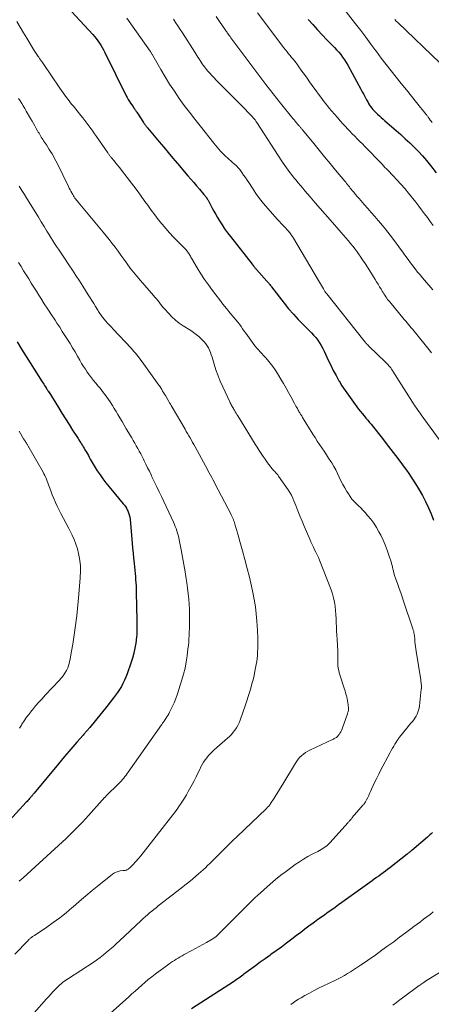
# Model space of a CAD drawing. Units: feet. Extents: x 1897956 to 1900000, y 498000 to 500000.
# Drawn here: x 1899103 to 1899205, y 499324 to 499567 of the extents above; entities that cross this region are included whole.
import ezdxf

# ---------------------------------------------------------------- set-up
doc = ezdxf.new("R2010")
doc.units = ezdxf.units.FT
doc.header["$LTSCALE"] = 100
doc.header["$MEASUREMENT"] = 0
doc.layers.add('CONTOUR INDEX', color=32, linetype='Continuous', lineweight=25)
doc.layers.add('CONTOUR INTERMEDIATE', color=40, linetype='Continuous', lineweight=15)

msp = doc.modelspace()

# ---------------------------------------------------------------- linework, layer by layer
at = {"layer": 'CONTOUR INDEX', "flags": 128}
for points, elevation in [([(1899112.49, 499572.63), (1899120.88, 499563.5), (1899121.31, 499562.99), (1899121.74, 499562.48), (1899122.13, 499561.94), (1899122.51, 499561.4), (1899122.87, 499560.83), (1899123.21, 499560.26), (1899123.53, 499559.68), (1899123.83, 499559.08), (1899129.11, 499548.38), (1899129.36, 499547.89), (1899129.63, 499547.41), (1899129.92, 499546.95), (1899130.23, 499546.5), (1899130.77, 499545.75), (1899130.82, 499545.67), (1899130.87, 499545.6), (1899130.93, 499545.53), (1899130.98, 499545.46), (1899131.04, 499545.38), (1899131.09, 499545.31), (1899131.14, 499545.23), (1899131.19, 499545.16), (1899131.3, 499544.99), (1899131.41, 499544.83), (1899131.52, 499544.67), (1899131.62, 499544.5), (1899131.73, 499544.34), (1899133.39, 499541.75), (1899133.5, 499541.57), (1899133.62, 499541.4), (1899133.74, 499541.23), (1899133.87, 499541.05), (1899134, 499540.89), (1899134.12, 499540.72), (1899134.26, 499540.56), (1899134.39, 499540.39), (1899137.27, 499536.98), (1899138.4, 499535.64), (1899139.53, 499534.3), (1899140.67, 499532.96), (1899141.8, 499531.63), (1899144.41, 499528.57), (1899145.11, 499527.74), (1899145.82, 499526.92), (1899146.52, 499526.1), (1899147.23, 499525.28), (1899148.35, 499523.98), (1899148.49, 499523.81), (1899148.63, 499523.64), (1899148.77, 499523.46), (1899148.9, 499523.28), (1899149.03, 499523.1), (1899149.15, 499522.91), (1899149.27, 499522.72), (1899149.37, 499522.52), (1899149.98, 499521.36), (1899150.4, 499520.58), (1899150.82, 499519.81), (1899151.26, 499519.04), (1899151.7, 499518.28), (1899152.2, 499517.46), (1899152.83, 499516.45), (1899153.48, 499515.46), (1899154.17, 499514.5), (1899154.89, 499513.56), (1899160.27, 499506.74), (1899160.33, 499506.67), (1899160.39, 499506.6), (1899160.44, 499506.53), (1899160.5, 499506.46), (1899160.55, 499506.39), (1899160.61, 499506.32), (1899160.66, 499506.25), (1899160.72, 499506.18), (1899160.85, 499506.01), (1899160.97, 499505.86), (1899161.1, 499505.71), (1899161.23, 499505.56), (1899161.36, 499505.41), (1899163.94, 499502.56), (1899164.1, 499502.39), (1899164.25, 499502.21), (1899164.39, 499502.03), (1899164.53, 499501.85), (1899164.67, 499501.66), (1899164.81, 499501.48), (1899164.96, 499501.29), (1899165.1, 499501.11), (1899168.18, 499497.1), (1899169.31, 499495.7), (1899170.48, 499494.34), (1899171.7, 499493.02), (1899172.96, 499491.74), (1899174.4, 499490.34), (1899174.96, 499489.77), (1899175.49, 499489.18), (1899176, 499488.57), (1899176.49, 499487.94), (1899176.94, 499487.28), (1899177.36, 499486.61), (1899177.74, 499485.91), (1899178.1, 499485.19), (1899179.08, 499483.02), (1899179.7, 499481.72), (1899180.34, 499480.44), (1899181.03, 499479.17), (1899181.74, 499477.92), (1899181.76, 499477.89), (1899182.5, 499476.68), (1899183.27, 499475.48), (1899184.07, 499474.31), (1899184.9, 499473.16), (1899185.75, 499472.02), (1899186.18, 499471.45), (1899186.61, 499470.89), (1899187.05, 499470.33), (1899187.5, 499469.79), (1899187.95, 499469.24), (1899188.4, 499468.69), (1899188.86, 499468.15), (1899189.31, 499467.6), (1899189.68, 499467.16), (1899190.31, 499466.4), (1899190.93, 499465.63), (1899191.55, 499464.85), (1899192.17, 499464.07), (1899194.03, 499461.68), (1899195.19, 499460.17), (1899196.34, 499458.65), (1899197.47, 499457.11), (1899198.59, 499455.57), (1899198.85, 499455.19), (1899199.8, 499453.81), (1899200.71, 499452.4), (1899201.57, 499450.97), (1899202.41, 499449.51), (1899203.18, 499448.02), (1899203.9, 499446.51), (1899204.55, 499444.97), (1899205.16, 499443.41)], 1100), ([(1899174.13, 499567.25), (1899175.26, 499565.95), (1899176.42, 499564.68), (1899177.6, 499563.43), (1899178.79, 499562.19), (1899180.11, 499560.85), (1899180.65, 499560.29), (1899181.18, 499559.71), (1899181.69, 499559.12), (1899182.19, 499558.52), (1899182.66, 499557.9), (1899183.11, 499557.26), (1899183.52, 499556.6), (1899183.92, 499555.93), (1899187.16, 499550.03), (1899187.52, 499549.37), (1899187.88, 499548.71), (1899188.23, 499548.04), (1899188.58, 499547.37), (1899188.85, 499546.85), (1899189.07, 499546.45), (1899189.31, 499546.05), (1899189.57, 499545.68), (1899189.85, 499545.31), (1899190.14, 499544.95), (1899190.45, 499544.6), (1899190.77, 499544.28), (1899191.1, 499543.96), (1899191.31, 499543.77), (1899191.75, 499543.37), (1899192.2, 499542.97), (1899192.65, 499542.57), (1899193.1, 499542.18), (1899195.89, 499539.77), (1899197.03, 499538.77), (1899198.16, 499537.75), (1899199.27, 499536.72), (1899200.36, 499535.67), (1899201.42, 499534.58), (1899202.45, 499533.47), (1899203.43, 499532.32), (1899204.38, 499531.14), (1899205.81, 499529.28)], 1080), ([(1899102.15, 499487.54), (1899103.26, 499485.73), (1899104.39, 499483.93), (1899108.36, 499477.64), (1899108.56, 499477.33), (1899108.75, 499477.03), (1899108.94, 499476.73), (1899109.14, 499476.43), (1899109.39, 499476.03), (1899109.46, 499475.93), (1899109.53, 499475.82), (1899109.59, 499475.72), (1899109.66, 499475.62), (1899109.73, 499475.51), (1899109.76, 499475.46), (1899109.79, 499475.42), (1899109.81, 499475.37), (1899109.84, 499475.32), (1899109.87, 499475.28), (1899109.9, 499475.23), (1899109.93, 499475.18), (1899109.96, 499475.14), (1899112.35, 499471.31), (1899113.23, 499469.91), (1899114.11, 499468.5), (1899115, 499467.11), (1899115.88, 499465.71), (1899117.23, 499463.6), (1899117.45, 499463.26), (1899117.66, 499462.91), (1899117.88, 499462.57), (1899118.1, 499462.23), (1899118.31, 499461.89), (1899118.53, 499461.55), (1899118.74, 499461.21), (1899118.94, 499460.86), (1899119.3, 499460.26), (1899119.54, 499459.84), (1899119.77, 499459.41), (1899120, 499458.99), (1899120.22, 499458.56), (1899120.45, 499458.13), (1899120.68, 499457.7), (1899120.93, 499457.29), (1899121.18, 499456.88), (1899121.99, 499455.64), (1899122.67, 499454.63), (1899123.37, 499453.64), (1899124.12, 499452.67), (1899124.88, 499451.72), (1899128.4, 499447.52), (1899128.68, 499447.15), (1899128.95, 499446.78), (1899129.19, 499446.38), (1899129.4, 499445.98), (1899129.5, 499445.78), (1899129.72, 499445.26), (1899129.9, 499444.72), (1899130.02, 499444.17), (1899130.1, 499443.61), (1899130.6, 499437.78), (1899130.71, 499436.53), (1899130.82, 499435.28), (1899130.95, 499434.03), (1899131.08, 499432.78), (1899131.18, 499431.84), (1899131.26, 499431.06), (1899131.33, 499430.28), (1899131.4, 499429.51), (1899131.46, 499428.73), (1899131.51, 499427.95), (1899131.56, 499427.17), (1899131.59, 499426.39), (1899131.61, 499425.6), (1899131.76, 499418.73), (1899131.77, 499418.2), (1899131.78, 499417.68), (1899131.79, 499417.16), (1899131.8, 499416.64), (1899131.8, 499416.12), (1899131.78, 499415.6), (1899131.74, 499415.08), (1899131.68, 499414.56), (1899131.49, 499413.05), (1899131.28, 499411.79), (1899131.02, 499410.54), (1899130.69, 499409.31), (1899130.3, 499408.1), (1899129.36, 499405.46), (1899129.05, 499404.65), (1899128.71, 499403.86), (1899128.33, 499403.09), (1899127.93, 499402.33), (1899127.48, 499401.59), (1899127.02, 499400.87), (1899126.52, 499400.16), (1899126, 499399.48), (1899124.32, 499397.34), (1899122.94, 499395.61), (1899121.53, 499393.89), (1899120.1, 499392.2), (1899118.65, 499390.52), (1899118.49, 499390.33), (1899116.95, 499388.56), (1899115.42, 499386.79), (1899113.9, 499385), (1899112.4, 499383.2), (1899106.39, 499375.97), (1899106.26, 499375.83), (1899106.14, 499375.68), (1899106.02, 499375.53), (1899105.9, 499375.39), (1899105.78, 499375.24), (1899105.65, 499375.09), (1899105.53, 499374.95), (1899105.4, 499374.81), (1899105.24, 499374.63), (1899105.04, 499374.39), (1899104.83, 499374.16), (1899104.62, 499373.93), (1899104.41, 499373.7), (1899097.72, 499366.51)], 1120), ([(1899204.88, 499366.2), (1899204.57, 499365.92), (1899204.26, 499365.65), (1899203.95, 499365.38), (1899203.63, 499365.11), (1899199.75, 499361.81), (1899199.6, 499361.69), (1899199.46, 499361.57), (1899199.32, 499361.45), (1899199.17, 499361.33), (1899199.03, 499361.21), (1899198.89, 499361.09), (1899198.74, 499360.97), (1899198.59, 499360.85), (1899194.32, 499357.48), (1899193.78, 499357.07), (1899193.24, 499356.65), (1899192.7, 499356.25), (1899192.14, 499355.86), (1899191.59, 499355.46), (1899191.04, 499355.07), (1899190.48, 499354.68), (1899189.93, 499354.28), (1899182.5, 499348.92), (1899181.65, 499348.32), (1899180.8, 499347.71), (1899179.95, 499347.11), (1899179.1, 499346.51), (1899178.25, 499345.91), (1899177.4, 499345.3), (1899176.56, 499344.7), (1899175.71, 499344.09), (1899175.34, 499343.81), (1899174.31, 499343.06), (1899173.29, 499342.31), (1899172.28, 499341.54), (1899171.27, 499340.77), (1899170.09, 499339.86), (1899168.81, 499338.88), (1899167.52, 499337.92), (1899166.22, 499336.97), (1899164.91, 499336.03), (1899164.64, 499335.84), (1899163.46, 499335), (1899162.29, 499334.15), (1899161.12, 499333.3), (1899159.95, 499332.44), (1899158.26, 499331.19), (1899157.94, 499330.96), (1899157.62, 499330.72), (1899157.3, 499330.49), (1899156.98, 499330.25), (1899156.66, 499330.02), (1899156.34, 499329.79), (1899156.01, 499329.57), (1899155.67, 499329.35), (1899145.28, 499322.63)], 1100)]:
    msp.add_lwpolyline(points, dxfattribs=dict(at, elevation=elevation))
at = {"layer": 'CONTOUR INTERMEDIATE', "flags": 128}
for points, elevation in [([(1899182.39, 499570.56), (1899185.84, 499566.15), (1899187.13, 499564.49), (1899188.4, 499562.82), (1899189.65, 499561.13), (1899190.89, 499559.43), (1899191, 499559.27), (1899192.19, 499557.66), (1899193.39, 499556.07), (1899194.63, 499554.49), (1899195.89, 499552.94), (1899197.15, 499551.39), (1899198.42, 499549.84), (1899199.68, 499548.29), (1899200.94, 499546.73), (1899203.33, 499543.76), (1899203.43, 499543.63), (1899203.52, 499543.5), (1899203.61, 499543.37), (1899203.7, 499543.23), (1899203.79, 499543.1), (1899203.88, 499542.97), (1899203.97, 499542.83), (1899204.07, 499542.7), (1899204.32, 499542.36), (1899204.55, 499542.06), (1899204.79, 499541.77)], 1076), ([(1899129.32, 499567.51), (1899130.28, 499566.15), (1899135.02, 499559.41), (1899135.11, 499559.27), (1899135.21, 499559.14), (1899135.3, 499559), (1899135.38, 499558.86), (1899135.47, 499558.72), (1899135.56, 499558.58), (1899135.64, 499558.44), (1899135.72, 499558.3), (1899137.68, 499554.88), (1899138.76, 499553.05), (1899139.88, 499551.24), (1899141.05, 499549.46), (1899142.26, 499547.71), (1899143.51, 499545.99), (1899144.78, 499544.28), (1899146.07, 499542.59), (1899147.39, 499540.92), (1899150.79, 499536.67), (1899151.2, 499536.17), (1899151.61, 499535.67), (1899152.03, 499535.18), (1899152.46, 499534.7), (1899152.57, 499534.57), (1899152.95, 499534.16), (1899153.35, 499533.76), (1899153.75, 499533.37), (1899154.17, 499532.99), (1899154.59, 499532.62), (1899155.02, 499532.25), (1899155.44, 499531.88), (1899155.86, 499531.5), (1899155.94, 499531.43), (1899156.39, 499531), (1899156.81, 499530.56), (1899157.21, 499530.09), (1899157.59, 499529.6), (1899157.74, 499529.39), (1899158.18, 499528.77), (1899158.61, 499528.16), (1899159.03, 499527.53), (1899159.44, 499526.91), (1899160.34, 499525.52), (1899161.22, 499524.22), (1899162.14, 499522.95), (1899163.12, 499521.72), (1899164.13, 499520.52), (1899166.55, 499517.77), (1899167.01, 499517.26), (1899167.47, 499516.76), (1899167.93, 499516.26), (1899168.41, 499515.77), (1899169.01, 499515.15), (1899169.18, 499514.97), (1899169.35, 499514.78), (1899169.51, 499514.59), (1899169.66, 499514.39), (1899169.81, 499514.18), (1899169.95, 499513.98), (1899170.09, 499513.76), (1899170.22, 499513.55), (1899176.96, 499502.24), (1899177.2, 499501.84), (1899177.44, 499501.44), (1899177.67, 499501.04), (1899177.91, 499500.64), (1899178.29, 499500), (1899178.34, 499499.92), (1899178.39, 499499.84), (1899178.45, 499499.76), (1899178.5, 499499.68), (1899178.56, 499499.6), (1899178.61, 499499.53), (1899178.67, 499499.45), (1899178.73, 499499.38), (1899187.87, 499487.86), (1899188.03, 499487.67), (1899188.19, 499487.48), (1899188.35, 499487.29), (1899188.52, 499487.11), (1899188.68, 499486.93), (1899188.86, 499486.75), (1899189.03, 499486.57), (1899189.21, 499486.4), (1899193.17, 499482.61), (1899193.41, 499482.36), (1899193.66, 499482.12), (1899193.89, 499481.86), (1899194.12, 499481.6), (1899194.37, 499481.32), (1899194.47, 499481.2), (1899194.57, 499481.07), (1899194.66, 499480.95), (1899194.75, 499480.81), (1899194.84, 499480.68), (1899194.92, 499480.55), (1899195.01, 499480.41), (1899195.09, 499480.28), (1899199.91, 499472.64), (1899200.17, 499472.24), (1899200.43, 499471.84), (1899200.71, 499471.44), (1899200.98, 499471.04), (1899201.27, 499470.65), (1899201.55, 499470.26), (1899201.83, 499469.87), (1899202.12, 499469.48), (1899210.58, 499457.9)], 1096), ([(1899151.4, 499567.94), (1899152.22, 499566.74), (1899153.7, 499564.56), (1899153.78, 499564.45), (1899153.85, 499564.35), (1899153.92, 499564.24), (1899153.99, 499564.14), (1899154.07, 499564.03), (1899154.14, 499563.93), (1899154.21, 499563.83), (1899154.28, 499563.73), (1899154.59, 499563.29), (1899154.82, 499562.97), (1899155.05, 499562.65), (1899155.28, 499562.33), (1899155.52, 499562.02), (1899160.19, 499555.73), (1899161.93, 499553.41), (1899163.7, 499551.11), (1899165.49, 499548.83), (1899167.29, 499546.56), (1899170.36, 499542.76), (1899170.65, 499542.4), (1899170.94, 499542.05), (1899171.23, 499541.7), (1899171.53, 499541.34), (1899171.91, 499540.89), (1899172.01, 499540.77), (1899172.12, 499540.64), (1899172.22, 499540.52), (1899172.32, 499540.4), (1899172.42, 499540.27), (1899172.53, 499540.15), (1899172.63, 499540.03), (1899172.73, 499539.9), (1899175.5, 499536.53), (1899176.85, 499534.88), (1899178.2, 499533.24), (1899179.56, 499531.59), (1899180.92, 499529.95), (1899183.18, 499527.24), (1899183.41, 499526.96), (1899183.64, 499526.68), (1899183.87, 499526.39), (1899184.1, 499526.11), (1899184.33, 499525.83), (1899184.56, 499525.55), (1899184.8, 499525.26), (1899185.03, 499524.98), (1899185.42, 499524.5), (1899185.85, 499523.98), (1899186.28, 499523.47), (1899186.72, 499522.96), (1899187.16, 499522.45), (1899188.02, 499521.48), (1899188.89, 499520.49), (1899189.75, 499519.5), (1899190.61, 499518.5), (1899191.47, 499517.5), (1899192.12, 499516.74), (1899193.28, 499515.34), (1899194.41, 499513.92), (1899195.51, 499512.48), (1899196.58, 499511.01), (1899197.72, 499509.42), (1899198.28, 499508.64), (1899198.85, 499507.86), (1899199.42, 499507.08), (1899200, 499506.31), (1899200.59, 499505.54), (1899201.18, 499504.79), (1899201.8, 499504.05), (1899202.42, 499503.31), (1899204.99, 499500.36)], 1088), ([(1899161.64, 499568.84), (1899168.14, 499560.23), (1899168.51, 499559.73), (1899168.9, 499559.24), (1899169.29, 499558.76), (1899169.68, 499558.28), (1899170.05, 499557.83), (1899170.26, 499557.57), (1899170.47, 499557.32), (1899170.69, 499557.06), (1899170.9, 499556.81), (1899171.11, 499556.55), (1899171.31, 499556.28), (1899171.51, 499556.02), (1899171.7, 499555.75), (1899172.58, 499554.48), (1899173.22, 499553.58), (1899173.86, 499552.68), (1899174.5, 499551.79), (1899175.15, 499550.9), (1899177.72, 499547.41), (1899178.12, 499546.88), (1899178.53, 499546.35), (1899178.94, 499545.84), (1899179.36, 499545.32), (1899179.92, 499544.65), (1899180.63, 499543.81), (1899181.35, 499542.97), (1899182.08, 499542.15), (1899182.83, 499541.34), (1899184.42, 499539.63), (1899185.03, 499538.98), (1899185.65, 499538.34), (1899186.28, 499537.7), (1899186.92, 499537.07), (1899187.55, 499536.44), (1899188.18, 499535.81), (1899188.81, 499535.17), (1899189.44, 499534.53), (1899191.01, 499532.89), (1899191.37, 499532.53), (1899191.72, 499532.15), (1899192.07, 499531.78), (1899192.42, 499531.41), (1899192.77, 499531.04), (1899193.12, 499530.66), (1899193.47, 499530.29), (1899193.83, 499529.93), (1899195.12, 499528.6), (1899196.1, 499527.56), (1899197.07, 499526.49), (1899198, 499525.41), (1899198.92, 499524.3), (1899200.74, 499522.03), (1899201.48, 499521.1), (1899202.2, 499520.15), (1899202.91, 499519.2), (1899203.61, 499518.24), (1899204.31, 499517.28), (1899205.01, 499516.32)], 1084), ([(1899102.12, 499566.68), (1899102.9, 499565.3), (1899103.71, 499563.94), (1899104.54, 499562.59), (1899106.41, 499559.57), (1899106.56, 499559.32), (1899106.72, 499559.07), (1899106.88, 499558.83), (1899107.05, 499558.58), (1899107.21, 499558.34), (1899107.38, 499558.1), (1899107.54, 499557.86), (1899107.71, 499557.61), (1899108.41, 499556.58), (1899108.93, 499555.83), (1899109.45, 499555.07), (1899109.96, 499554.31), (1899110.48, 499553.56), (1899112.74, 499550.25), (1899113.14, 499549.67), (1899113.54, 499549.1), (1899113.94, 499548.54), (1899114.35, 499547.97), (1899114.77, 499547.42), (1899115.19, 499546.86), (1899115.62, 499546.31), (1899116.06, 499545.77), (1899117.88, 499543.52), (1899118.39, 499542.88), (1899118.89, 499542.24), (1899119.39, 499541.6), (1899119.89, 499540.95), (1899120.37, 499540.29), (1899120.85, 499539.63), (1899121.33, 499538.97), (1899121.79, 499538.3), (1899124.57, 499534.23), (1899124.67, 499534.08), (1899124.77, 499533.94), (1899124.88, 499533.8), (1899124.98, 499533.66), (1899125.09, 499533.52), (1899125.2, 499533.38), (1899125.31, 499533.24), (1899125.42, 499533.11), (1899126.14, 499532.25), (1899126.61, 499531.68), (1899127.07, 499531.1), (1899127.53, 499530.53), (1899127.99, 499529.95), (1899129.35, 499528.19), (1899130.48, 499526.73), (1899131.59, 499525.25), (1899132.68, 499523.76), (1899133.76, 499522.26), (1899134.46, 499521.29), (1899135.31, 499520.11), (1899136.18, 499518.95), (1899137.07, 499517.8), (1899137.98, 499516.66), (1899138.04, 499516.59), (1899138.95, 499515.51), (1899139.87, 499514.46), (1899140.83, 499513.43), (1899141.81, 499512.42), (1899143.45, 499510.78), (1899143.62, 499510.6), (1899143.79, 499510.42), (1899143.95, 499510.24), (1899144.11, 499510.05), (1899144.26, 499509.86), (1899144.4, 499509.66), (1899144.54, 499509.46), (1899144.67, 499509.25), (1899144.71, 499509.19), (1899144.86, 499508.94), (1899145.01, 499508.7), (1899145.15, 499508.46), (1899145.3, 499508.21), (1899146.71, 499505.8), (1899147.59, 499504.37), (1899148.5, 499502.96), (1899149.46, 499501.59), (1899150.46, 499500.23), (1899151.29, 499499.15), (1899152.17, 499498.01), (1899153.06, 499496.87), (1899153.97, 499495.75), (1899154.88, 499494.64), (1899155.85, 499493.48), (1899156.28, 499492.95), (1899156.71, 499492.41), (1899157.13, 499491.86), (1899157.53, 499491.31), (1899157.93, 499490.75), (1899158.33, 499490.19), (1899158.73, 499489.63), (1899159.13, 499489.07), (1899160.33, 499487.38), (1899160.69, 499486.89), (1899161.06, 499486.42), (1899161.45, 499485.96), (1899161.85, 499485.51), (1899162.26, 499485.07), (1899162.67, 499484.62), (1899163.07, 499484.17), (1899163.48, 499483.73), (1899164.06, 499483.07), (1899164.73, 499482.28), (1899165.36, 499481.46), (1899165.96, 499480.61), (1899166.52, 499479.74), (1899167.38, 499478.31), (1899168.03, 499477.21), (1899168.67, 499476.11), (1899169.29, 499474.99), (1899169.91, 499473.88), (1899170.78, 499472.26), (1899170.95, 499471.94), (1899171.12, 499471.63), (1899171.3, 499471.32), (1899171.47, 499471.01), (1899171.58, 499470.81), (1899171.7, 499470.6), (1899171.82, 499470.38), (1899171.95, 499470.17), (1899172.07, 499469.97), (1899172.18, 499469.78), (1899172.25, 499469.66), (1899172.32, 499469.55), (1899172.39, 499469.43), (1899172.47, 499469.32), (1899172.54, 499469.2), (1899172.61, 499469.09), (1899172.68, 499468.97), (1899172.75, 499468.86), (1899175.31, 499464.71), (1899175.85, 499463.85), (1899176.4, 499462.99), (1899176.96, 499462.14), (1899177.52, 499461.3), (1899178.09, 499460.46), (1899178.65, 499459.61), (1899179.2, 499458.76), (1899179.75, 499457.91), (1899179.95, 499457.59), (1899180.47, 499456.73), (1899180.96, 499455.87), (1899181.41, 499454.98), (1899181.83, 499454.08), (1899182.25, 499453.17), (1899182.7, 499452.28), (1899183.18, 499451.41), (1899183.69, 499450.55), (1899184.07, 499449.93), (1899184.5, 499449.29), (1899184.96, 499448.67), (1899185.47, 499448.09), (1899186.01, 499447.54), (1899186.57, 499447), (1899187.12, 499446.45), (1899187.66, 499445.88), (1899188.19, 499445.31), (1899188.82, 499444.62), (1899189.62, 499443.67), (1899190.36, 499442.68), (1899191.03, 499441.63), (1899191.65, 499440.56), (1899192.08, 499439.73), (1899192.66, 499438.53), (1899193.2, 499437.31), (1899193.68, 499436.06), (1899194.11, 499434.8), (1899194.64, 499433.13), (1899194.77, 499432.69), (1899194.89, 499432.24), (1899195.01, 499431.79), (1899195.11, 499431.34), (1899195.21, 499430.88), (1899195.26, 499430.65), (1899195.31, 499430.43), (1899195.37, 499430.21), (1899195.42, 499429.99), (1899195.49, 499429.77), (1899195.56, 499429.55), (1899195.63, 499429.33), (1899195.71, 499429.11), (1899196.3, 499427.52), (1899196.67, 499426.51), (1899197.04, 499425.49), (1899197.39, 499424.47), (1899197.74, 499423.45), (1899200.04, 499416.6), (1899200.14, 499416.27), (1899200.23, 499415.94), (1899200.3, 499415.6), (1899200.37, 499415.27), (1899200.42, 499414.92), (1899200.46, 499414.58), (1899200.49, 499414.24), (1899200.52, 499413.89), (1899200.55, 499413.4), (1899200.6, 499412.81), (1899200.66, 499412.22), (1899200.73, 499411.63), (1899200.82, 499411.04), (1899201.96, 499403.94), (1899201.99, 499403.73), (1899202.02, 499403.53), (1899202.05, 499403.32), (1899202.09, 499403.11), (1899202.09, 499403.05), (1899202.12, 499402.87), (1899202.13, 499402.69), (1899202.14, 499402.51), (1899202.15, 499402.33), (1899202.15, 499402.07), (1899202.14, 499402.02), (1899202.14, 499401.97), (1899202.14, 499401.92), (1899202.14, 499401.87), (1899202.13, 499401.81), (1899202.13, 499401.76), (1899202.12, 499401.71), (1899202.12, 499401.66), (1899201.64, 499397.52), (1899201.55, 499396.99), (1899201.43, 499396.47), (1899201.26, 499395.96), (1899201.06, 499395.47), (1899200.81, 499394.98), (1899200.54, 499394.52), (1899200.23, 499394.09), (1899199.9, 499393.67), (1899199.55, 499393.26), (1899199.2, 499392.85), (1899198.86, 499392.44), (1899198.52, 499392.02), (1899196.73, 499389.8), (1899196.64, 499389.69), (1899196.55, 499389.57), (1899196.46, 499389.45), (1899196.38, 499389.33), (1899196.29, 499389.21), (1899196.21, 499389.09), (1899196.14, 499388.96), (1899196.06, 499388.84), (1899195.6, 499388.07), (1899195.29, 499387.56), (1899194.99, 499387.05), (1899194.7, 499386.53), (1899194.42, 499386.01), (1899192.05, 499381.56), (1899191.57, 499380.63), (1899191.09, 499379.7), (1899190.64, 499378.76), (1899190.2, 499377.81), (1899189.78, 499376.9), (1899189.55, 499376.4), (1899189.33, 499375.91), (1899189.1, 499375.41), (1899188.87, 499374.92), (1899188.58, 499374.31), (1899188.49, 499374.13), (1899188.39, 499373.95), (1899188.28, 499373.77), (1899188.16, 499373.6), (1899188.04, 499373.43), (1899187.91, 499373.27), (1899187.78, 499373.1), (1899187.65, 499372.95), (1899185.57, 499370.56), (1899185.43, 499370.4), (1899185.28, 499370.23), (1899185.14, 499370.06), (1899185, 499369.89), (1899184.96, 499369.84), (1899184.84, 499369.69), (1899184.73, 499369.55), (1899184.61, 499369.4), (1899184.49, 499369.26), (1899184.37, 499369.12), (1899184.25, 499368.98), (1899184.13, 499368.84), (1899184.01, 499368.7), (1899179.51, 499363.7), (1899179.19, 499363.37), (1899178.86, 499363.05), (1899178.5, 499362.77), (1899178.13, 499362.5), (1899177.74, 499362.25), (1899177.35, 499362.01), (1899176.95, 499361.78), (1899176.54, 499361.56), (1899175.16, 499360.85), (1899174.08, 499360.26), (1899173.01, 499359.64), (1899171.97, 499358.98), (1899170.95, 499358.29), (1899170.15, 499357.73), (1899168.76, 499356.71), (1899167.39, 499355.67), (1899166.06, 499354.58), (1899164.75, 499353.46), (1899161.59, 499350.66), (1899161.4, 499350.49), (1899161.21, 499350.32), (1899161.02, 499350.14), (1899160.83, 499349.96), (1899160.64, 499349.78), (1899160.46, 499349.6), (1899160.27, 499349.42), (1899160.09, 499349.23), (1899151.77, 499340.92), (1899151.61, 499340.76), (1899151.45, 499340.61), (1899151.28, 499340.47), (1899151.1, 499340.33), (1899150.93, 499340.2), (1899150.74, 499340.07), (1899150.56, 499339.95), (1899150.37, 499339.84), (1899148.97, 499339.04), (1899148.07, 499338.53), (1899147.18, 499338.03), (1899146.28, 499337.53), (1899145.37, 499337.04), (1899143.49, 499336.03), (1899143, 499335.76), (1899142.5, 499335.49), (1899142.01, 499335.2), (1899141.53, 499334.92), (1899141.05, 499334.62), (1899140.57, 499334.32), (1899140.11, 499334), (1899139.65, 499333.67), (1899136.3, 499331.18), (1899135.45, 499330.53), (1899134.6, 499329.86), (1899133.78, 499329.17), (1899132.96, 499328.47), (1899132.16, 499327.75), (1899131.36, 499327.04), (1899130.56, 499326.32), (1899129.76, 499325.6), (1899125.2, 499321.45)], 1104), ([(1899140.79, 499567.31), (1899141.36, 499566.47), (1899141.93, 499565.62), (1899142.49, 499564.77), (1899143.04, 499563.92), (1899146.08, 499559.16), (1899146.35, 499558.74), (1899146.61, 499558.33), (1899146.87, 499557.91), (1899147.14, 499557.49), (1899147.17, 499557.43), (1899147.42, 499557.05), (1899147.67, 499556.66), (1899147.93, 499556.29), (1899148.19, 499555.91), (1899148.46, 499555.54), (1899148.74, 499555.18), (1899149.03, 499554.82), (1899149.33, 499554.47), (1899149.78, 499553.96), (1899150.31, 499553.37), (1899150.85, 499552.78), (1899151.4, 499552.2), (1899151.96, 499551.63), (1899158.7, 499544.85), (1899159.07, 499544.47), (1899159.45, 499544.08), (1899159.82, 499543.69), (1899160.18, 499543.3), (1899160.69, 499542.75), (1899160.8, 499542.63), (1899160.91, 499542.51), (1899161.01, 499542.38), (1899161.11, 499542.25), (1899161.21, 499542.12), (1899161.3, 499541.99), (1899161.39, 499541.86), (1899161.48, 499541.72), (1899167.61, 499532.23), (1899167.99, 499531.66), (1899168.37, 499531.09), (1899168.77, 499530.53), (1899169.17, 499529.98), (1899169.58, 499529.43), (1899170, 499528.89), (1899170.43, 499528.35), (1899170.86, 499527.82), (1899171.1, 499527.54), (1899171.66, 499526.87), (1899172.22, 499526.21), (1899172.78, 499525.54), (1899173.35, 499524.88), (1899174.67, 499523.35), (1899175.9, 499521.92), (1899177.13, 499520.5), (1899178.37, 499519.08), (1899179.61, 499517.66), (1899182.32, 499514.58), (1899182.9, 499513.91), (1899183.48, 499513.23), (1899184.05, 499512.55), (1899184.62, 499511.87), (1899185.18, 499511.18), (1899185.72, 499510.47), (1899186.25, 499509.76), (1899186.77, 499509.04), (1899186.99, 499508.71), (1899187.61, 499507.82), (1899188.21, 499506.92), (1899188.8, 499506), (1899189.38, 499505.09), (1899190.71, 499502.94), (1899191.07, 499502.35), (1899191.43, 499501.75), (1899191.79, 499501.15), (1899192.15, 499500.56), (1899192.44, 499500.06), (1899192.65, 499499.71), (1899192.87, 499499.37), (1899193.09, 499499.03), (1899193.32, 499498.69), (1899193.55, 499498.36), (1899193.79, 499498.03), (1899194.04, 499497.71), (1899194.3, 499497.4), (1899197.91, 499493.05), (1899198.25, 499492.64), (1899198.6, 499492.23), (1899198.94, 499491.83), (1899199.29, 499491.43), (1899199.64, 499491.02), (1899199.99, 499490.61), (1899200.33, 499490.2), (1899200.66, 499489.79), (1899204.06, 499485.55), (1899204.64, 499484.81)], 1092), ([(1899195.55, 499567.2), (1899195.93, 499566.81), (1899196.31, 499566.43), (1899206.78, 499556.4)], 1072), ([(1899102.5, 499547.7), (1899102.89, 499547.09), (1899103.29, 499546.45), (1899103.67, 499545.83), (1899104.04, 499545.2), (1899104.41, 499544.58), (1899105.5, 499542.7), (1899105.85, 499542.1), (1899106.2, 499541.5), (1899106.54, 499540.89), (1899106.89, 499540.29), (1899107.21, 499539.72), (1899107.39, 499539.4), (1899107.57, 499539.08), (1899107.76, 499538.76), (1899107.94, 499538.44), (1899108.13, 499538.13), (1899108.32, 499537.81), (1899108.52, 499537.51), (1899108.72, 499537.2), (1899109.39, 499536.19), (1899109.75, 499535.64), (1899110.1, 499535.09), (1899110.45, 499534.54), (1899110.79, 499533.99), (1899111.12, 499533.43), (1899111.44, 499532.86), (1899111.74, 499532.29), (1899112.03, 499531.71), (1899114.85, 499525.91), (1899115.05, 499525.53), (1899115.24, 499525.14), (1899115.44, 499524.76), (1899115.65, 499524.38), (1899115.74, 499524.21), (1899115.9, 499523.92), (1899116.08, 499523.64), (1899116.26, 499523.36), (1899116.45, 499523.08), (1899116.65, 499522.81), (1899116.86, 499522.55), (1899117.06, 499522.28), (1899117.28, 499522.03), (1899123.45, 499514.67), (1899124.21, 499513.74), (1899124.95, 499512.81), (1899125.68, 499511.86), (1899126.4, 499510.9), (1899127.11, 499509.93), (1899127.81, 499508.96), (1899128.52, 499507.99), (1899129.23, 499507.02), (1899129.37, 499506.83), (1899130.15, 499505.78), (1899130.96, 499504.73), (1899131.79, 499503.72), (1899132.65, 499502.71), (1899135.89, 499498.98), (1899136.24, 499498.57), (1899136.59, 499498.15), (1899136.93, 499497.73), (1899137.27, 499497.3), (1899137.6, 499496.87), (1899137.95, 499496.45), (1899138.3, 499496.03), (1899138.65, 499495.62), (1899139.56, 499494.6), (1899140.4, 499493.73), (1899141.29, 499492.9), (1899142.25, 499492.16), (1899143.25, 499491.46), (1899145.1, 499490.29), (1899145.78, 499489.82), (1899146.45, 499489.34), (1899147.08, 499488.81), (1899147.7, 499488.26), (1899148, 499487.98), (1899148.42, 499487.54), (1899148.82, 499487.06), (1899149.15, 499486.55), (1899149.45, 499486.01), (1899149.71, 499485.45), (1899149.96, 499484.88), (1899150.17, 499484.29), (1899150.36, 499483.7), (1899150.87, 499482.01), (1899151.33, 499480.58), (1899151.84, 499479.16), (1899152.4, 499477.77), (1899153.01, 499476.4), (1899154.74, 499472.66), (1899154.86, 499472.43), (1899154.98, 499472.2), (1899155.1, 499471.97), (1899155.23, 499471.74), (1899155.36, 499471.51), (1899155.49, 499471.29), (1899155.63, 499471.06), (1899155.76, 499470.84), (1899155.9, 499470.6), (1899156.11, 499470.25), (1899156.32, 499469.91), (1899156.53, 499469.57), (1899156.74, 499469.23), (1899161.04, 499462.26), (1899161.53, 499461.48), (1899162.02, 499460.7), (1899162.52, 499459.93), (1899163.03, 499459.16), (1899163.46, 499458.51), (1899163.76, 499458.07), (1899164.06, 499457.64), (1899164.38, 499457.22), (1899164.71, 499456.8), (1899164.99, 499456.45), (1899165.19, 499456.22), (1899165.39, 499455.99), (1899165.59, 499455.76), (1899165.8, 499455.54), (1899165.89, 499455.45), (1899166.14, 499455.18), (1899166.38, 499454.9), (1899166.6, 499454.61), (1899166.82, 499454.32), (1899169.19, 499450.92), (1899169.6, 499450.27), (1899169.99, 499449.61), (1899170.32, 499448.92), (1899170.62, 499448.21), (1899171.06, 499447.07), (1899171.57, 499445.78), (1899172.08, 499444.49), (1899172.61, 499443.21), (1899173.14, 499441.94), (1899174.51, 499438.72), (1899174.8, 499438.06), (1899175.1, 499437.41), (1899175.42, 499436.77), (1899175.74, 499436.13), (1899176.06, 499435.49), (1899176.37, 499434.84), (1899176.65, 499434.18), (1899176.92, 499433.52), (1899179.8, 499426.18), (1899180.14, 499425.2), (1899180.43, 499424.21), (1899180.64, 499423.2), (1899180.8, 499422.17), (1899180.81, 499422.12), (1899180.92, 499421.11), (1899181, 499420.1), (1899181.06, 499419.09), (1899181.1, 499418.08), (1899181.13, 499417.07), (1899181.16, 499416.06), (1899181.22, 499415.05), (1899181.28, 499414.04), (1899181.48, 499410.95), (1899181.49, 499410.65), (1899181.5, 499410.35), (1899181.49, 499410.06), (1899181.48, 499409.76), (1899181.47, 499409.47), (1899181.45, 499409.17), (1899181.45, 499408.88), (1899181.45, 499408.58), (1899181.46, 499408), (1899181.5, 499407.42), (1899181.57, 499406.85), (1899181.69, 499406.28), (1899181.84, 499405.72), (1899183.1, 499401.7), (1899183.25, 499401.22), (1899183.39, 499400.73), (1899183.53, 499400.25), (1899183.67, 499399.77), (1899183.79, 499399.28), (1899183.89, 499398.79), (1899183.96, 499398.29), (1899184.01, 499397.79), (1899184.08, 499396.93), (1899184.09, 499396.75), (1899184.08, 499396.58), (1899184.07, 499396.4), (1899184.04, 499396.22), (1899184, 499396.05), (1899183.95, 499395.88), (1899183.9, 499395.71), (1899183.85, 499395.54), (1899182.51, 499391.82), (1899182.36, 499391.46), (1899182.19, 499391.11), (1899182, 499390.78), (1899181.78, 499390.46), (1899181.57, 499390.17), (1899181.44, 499390.01), (1899181.29, 499389.87), (1899181.12, 499389.74), (1899180.94, 499389.63), (1899180.76, 499389.53), (1899180.57, 499389.43), (1899180.37, 499389.34), (1899180.18, 499389.24), (1899174.56, 499386.59), (1899174.02, 499386.31), (1899173.5, 499385.99), (1899173.01, 499385.63), (1899172.53, 499385.25), (1899172.1, 499384.82), (1899171.69, 499384.37), (1899171.32, 499383.88), (1899170.98, 499383.37), (1899167.85, 499378.18), (1899167.32, 499377.31), (1899166.79, 499376.45), (1899166.25, 499375.58), (1899165.71, 499374.72), (1899164.84, 499373.37), (1899164.72, 499373.19), (1899164.6, 499373.02), (1899164.46, 499372.85), (1899164.32, 499372.69), (1899164.18, 499372.54), (1899164.03, 499372.38), (1899163.88, 499372.23), (1899163.73, 499372.08), (1899156.59, 499365.27), (1899155.54, 499364.25), (1899154.49, 499363.23), (1899153.45, 499362.2), (1899152.41, 499361.16), (1899151.41, 499360.16), (1899150.88, 499359.62), (1899150.34, 499359.09), (1899149.8, 499358.56), (1899149.26, 499358.04), (1899148.71, 499357.52), (1899148.15, 499357.01), (1899147.59, 499356.5), (1899147.02, 499356.01), (1899146.39, 499355.47), (1899145.49, 499354.71), (1899144.59, 499353.96), (1899143.67, 499353.23), (1899142.75, 499352.5), (1899137.07, 499348.06), (1899136.53, 499347.63), (1899135.99, 499347.2), (1899135.46, 499346.77), (1899134.93, 499346.33), (1899134.4, 499345.89), (1899133.88, 499345.44), (1899133.37, 499344.98), (1899132.86, 499344.51), (1899127.45, 499339.43), (1899126.68, 499338.71), (1899125.9, 499338), (1899125.1, 499337.31), (1899124.3, 499336.62), (1899123.49, 499335.96), (1899122.66, 499335.32), (1899121.8, 499334.7), (1899120.93, 499334.11), (1899114.84, 499330.14), (1899114.47, 499329.9), (1899114.1, 499329.64), (1899113.73, 499329.38), (1899113.37, 499329.12), (1899113.02, 499328.84), (1899112.68, 499328.55), (1899112.35, 499328.24), (1899112.04, 499327.93), (1899111.57, 499327.44), (1899111.03, 499326.87), (1899110.5, 499326.3), (1899109.97, 499325.72), (1899109.45, 499325.13), (1899100.28, 499314.76)], 1108), ([(1899102.68, 499525.97), (1899103.32, 499524.98), (1899103.95, 499523.99), (1899104.57, 499522.99), (1899106.75, 499519.44), (1899107.45, 499518.31), (1899108.14, 499517.17), (1899108.83, 499516.03), (1899109.53, 499514.89), (1899109.99, 499514.12), (1899110.46, 499513.36), (1899110.92, 499512.62), (1899111.4, 499511.87), (1899111.88, 499511.13), (1899112.37, 499510.4), (1899112.86, 499509.66), (1899113.35, 499508.93), (1899113.84, 499508.19), (1899114.94, 499506.56), (1899115.82, 499505.24), (1899116.69, 499503.92), (1899117.55, 499502.59), (1899118.41, 499501.25), (1899119.73, 499499.17), (1899120.19, 499498.44), (1899120.64, 499497.71), (1899121.1, 499496.97), (1899121.55, 499496.24), (1899122.11, 499495.32), (1899122.28, 499495.05), (1899122.46, 499494.77), (1899122.64, 499494.5), (1899122.82, 499494.22), (1899123.01, 499493.96), (1899123.2, 499493.69), (1899123.41, 499493.44), (1899123.62, 499493.19), (1899124.09, 499492.66), (1899124.54, 499492.15), (1899125, 499491.65), (1899125.46, 499491.15), (1899125.92, 499490.65), (1899130.33, 499485.97), (1899130.7, 499485.57), (1899131.06, 499485.16), (1899131.41, 499484.75), (1899131.75, 499484.33), (1899132.08, 499483.9), (1899132.41, 499483.46), (1899132.74, 499483.03), (1899133.06, 499482.59), (1899137.23, 499476.81), (1899137.27, 499476.76), (1899137.3, 499476.71), (1899137.34, 499476.66), (1899137.37, 499476.61), (1899137.41, 499476.56), (1899137.44, 499476.51), (1899137.47, 499476.46), (1899137.5, 499476.41), (1899137.91, 499475.75), (1899138.14, 499475.37), (1899138.37, 499474.99), (1899138.6, 499474.61), (1899138.82, 499474.23), (1899139.67, 499472.78), (1899139.87, 499472.44), (1899140.07, 499472.09), (1899140.27, 499471.75), (1899140.47, 499471.4), (1899143.68, 499465.92), (1899144, 499465.38), (1899144.31, 499464.84), (1899144.63, 499464.3), (1899144.94, 499463.76), (1899145.25, 499463.21), (1899145.55, 499462.67), (1899145.86, 499462.12), (1899146.16, 499461.57), (1899148.74, 499456.85), (1899149.05, 499456.29), (1899149.36, 499455.73), (1899149.66, 499455.16), (1899149.97, 499454.6), (1899150.27, 499454.03), (1899150.57, 499453.47), (1899150.87, 499452.9), (1899151.17, 499452.33), (1899154.97, 499445.04), (1899155.13, 499444.72), (1899155.28, 499444.4), (1899155.43, 499444.08), (1899155.57, 499443.76), (1899155.7, 499443.43), (1899155.82, 499443.1), (1899155.93, 499442.77), (1899156.04, 499442.43), (1899156.26, 499441.65), (1899156.48, 499440.92), (1899156.68, 499440.19), (1899156.89, 499439.45), (1899157.1, 499438.72), (1899157.9, 499435.86), (1899158.49, 499433.69), (1899159.06, 499431.52), (1899159.59, 499429.34), (1899160.1, 499427.15), (1899160.45, 499425.56), (1899160.79, 499423.8), (1899161.09, 499422.04), (1899161.29, 499420.26), (1899161.45, 499418.48), (1899161.59, 499416.2), (1899161.63, 499415.55), (1899161.65, 499414.9), (1899161.67, 499414.25), (1899161.68, 499413.6), (1899161.68, 499412.95), (1899161.67, 499412.3), (1899161.65, 499411.65), (1899161.63, 499411), (1899161.62, 499410.77), (1899161.57, 499410.01), (1899161.5, 499409.25), (1899161.4, 499408.49), (1899161.27, 499407.73), (1899160.96, 499406.13), (1899160.74, 499405.07), (1899160.5, 499404), (1899160.24, 499402.95), (1899159.95, 499401.9), (1899159.64, 499400.85), (1899159.32, 499399.81), (1899158.98, 499398.78), (1899158.62, 499397.75), (1899157.29, 499393.97), (1899157.03, 499393.33), (1899156.74, 499392.71), (1899156.39, 499392.12), (1899156.01, 499391.55), (1899155.59, 499391), (1899155.14, 499390.48), (1899154.66, 499389.99), (1899154.16, 499389.51), (1899150.91, 499386.65), (1899150.42, 499386.2), (1899149.94, 499385.73), (1899149.49, 499385.23), (1899149.06, 499384.72), (1899148.66, 499384.18), (1899148.28, 499383.63), (1899147.94, 499383.05), (1899147.63, 499382.45), (1899147.32, 499381.8), (1899146.87, 499380.87), (1899146.41, 499379.95), (1899145.93, 499379.03), (1899145.45, 499378.12), (1899144.49, 499376.35), (1899144.04, 499375.55), (1899143.57, 499374.75), (1899143.08, 499373.98), (1899142.56, 499373.21), (1899142.33, 499372.87), (1899141.91, 499372.28), (1899141.49, 499371.7), (1899141.06, 499371.13), (1899140.63, 499370.56), (1899133.93, 499361.96), (1899133.35, 499361.22), (1899132.75, 499360.5), (1899132.15, 499359.79), (1899131.53, 499359.08), (1899130.67, 499358.12), (1899130.47, 499357.91), (1899130.26, 499357.7), (1899130.04, 499357.51), (1899129.81, 499357.32), (1899129.62, 499357.17), (1899129.48, 499357.08), (1899129.33, 499357), (1899129.17, 499356.94), (1899129.01, 499356.9), (1899128.84, 499356.87), (1899128.67, 499356.84), (1899128.5, 499356.82), (1899128.33, 499356.8), (1899127.63, 499356.72), (1899127.13, 499356.62), (1899126.64, 499356.46), (1899126.2, 499356.23), (1899125.77, 499355.94), (1899122.37, 499353.22), (1899120.74, 499351.9), (1899119.12, 499350.55), (1899117.53, 499349.19), (1899115.94, 499347.81), (1899115.79, 499347.68), (1899114.27, 499346.39), (1899112.71, 499345.14), (1899111.11, 499343.95), (1899109.47, 499342.81), (1899106.43, 499340.78), (1899106.28, 499340.69), (1899106.14, 499340.59), (1899105.99, 499340.49), (1899105.85, 499340.4), (1899105.82, 499340.38), (1899105.69, 499340.29), (1899105.56, 499340.2), (1899105.44, 499340.1), (1899105.31, 499339.99), (1899105.2, 499339.88), (1899105.08, 499339.77), (1899104.96, 499339.66), (1899104.85, 499339.55), (1899101.62, 499336.18)], 1112), ([(1899102.48, 499507.12), (1899103.12, 499506.11), (1899103.75, 499505.1), (1899104.39, 499504.09), (1899105.02, 499503.08), (1899105.66, 499502.07), (1899106.29, 499501.06), (1899106.93, 499500.04), (1899107.56, 499499.03), (1899108.01, 499498.31), (1899108.88, 499496.94), (1899109.75, 499495.57), (1899110.63, 499494.21), (1899111.53, 499492.86), (1899112.02, 499492.13), (1899112.68, 499491.13), (1899113.33, 499490.12), (1899113.98, 499489.11), (1899114.63, 499488.1), (1899115.26, 499487.08), (1899115.88, 499486.06), (1899116.49, 499485.02), (1899117.09, 499483.98), (1899117.66, 499482.96), (1899118.1, 499482.21), (1899118.55, 499481.47), (1899119.03, 499480.75), (1899119.51, 499480.03), (1899120.02, 499479.32), (1899120.54, 499478.63), (1899121.08, 499477.95), (1899121.63, 499477.28), (1899122.21, 499476.59), (1899122.66, 499476.05), (1899123.11, 499475.51), (1899123.54, 499474.95), (1899123.96, 499474.39), (1899124.37, 499473.82), (1899124.78, 499473.25), (1899125.16, 499472.66), (1899125.54, 499472.07), (1899125.73, 499471.78), (1899126.19, 499471.03), (1899126.64, 499470.28), (1899127.09, 499469.53), (1899127.54, 499468.78), (1899128.1, 499467.82), (1899128.62, 499466.93), (1899129.15, 499466.04), (1899129.67, 499465.14), (1899130.2, 499464.25), (1899130.49, 499463.77), (1899130.87, 499463.12), (1899131.25, 499462.47), (1899131.63, 499461.82), (1899132, 499461.16), (1899132.36, 499460.5), (1899132.72, 499459.84), (1899133.07, 499459.17), (1899133.41, 499458.5), (1899133.59, 499458.12), (1899134.02, 499457.26), (1899134.44, 499456.39), (1899134.86, 499455.53), (1899135.28, 499454.66), (1899135.58, 499454.02), (1899136.15, 499452.84), (1899136.71, 499451.65), (1899137.27, 499450.46), (1899137.83, 499449.27), (1899140.81, 499442.93), (1899141.05, 499442.41), (1899141.27, 499441.88), (1899141.47, 499441.34), (1899141.66, 499440.8), (1899141.82, 499440.25), (1899141.98, 499439.7), (1899142.11, 499439.14), (1899142.23, 499438.58), (1899142.72, 499436.11), (1899143.07, 499434.31), (1899143.4, 499432.51), (1899143.7, 499430.7), (1899143.99, 499428.9), (1899144.14, 499427.97), (1899144.32, 499426.62), (1899144.48, 499425.27), (1899144.61, 499423.92), (1899144.7, 499422.56), (1899144.76, 499421.44), (1899144.79, 499420.65), (1899144.81, 499419.85), (1899144.82, 499419.05), (1899144.81, 499418.25), (1899144.78, 499417.45), (1899144.76, 499416.65), (1899144.73, 499415.85), (1899144.7, 499415.05), (1899144.7, 499414.96), (1899144.65, 499414.12), (1899144.59, 499413.28), (1899144.51, 499412.44), (1899144.41, 499411.6), (1899144.2, 499409.89), (1899143.97, 499408.39), (1899143.69, 499406.89), (1899143.33, 499405.41), (1899142.91, 499403.94), (1899142.19, 499401.59), (1899141.82, 499400.48), (1899141.41, 499399.39), (1899140.96, 499398.32), (1899140.47, 499397.26), (1899139.85, 499395.99), (1899139.64, 499395.58), (1899139.42, 499395.18), (1899139.18, 499394.79), (1899138.93, 499394.4), (1899138.61, 499393.92), (1899138.51, 499393.78), (1899138.42, 499393.64), (1899138.32, 499393.51), (1899138.22, 499393.37), (1899138.13, 499393.24), (1899138.03, 499393.1), (1899137.93, 499392.96), (1899137.84, 499392.83), (1899129.65, 499381.17), (1899129.38, 499380.79), (1899129.09, 499380.41), (1899128.8, 499380.04), (1899128.51, 499379.67), (1899128.2, 499379.31), (1899127.89, 499378.95), (1899127.57, 499378.61), (1899127.24, 499378.27), (1899124.18, 499375.26), (1899124.09, 499375.16), (1899124, 499375.07), (1899123.9, 499374.98), (1899123.81, 499374.89), (1899123.78, 499374.86), (1899123.7, 499374.78), (1899123.63, 499374.7), (1899123.55, 499374.62), (1899123.48, 499374.54), (1899123.4, 499374.45), (1899123.33, 499374.37), (1899123.26, 499374.29), (1899123.18, 499374.2), (1899119.84, 499370.46), (1899119.07, 499369.6), (1899118.29, 499368.76), (1899117.49, 499367.93), (1899116.69, 499367.1), (1899115.87, 499366.29), (1899115.05, 499365.49), (1899114.21, 499364.7), (1899113.37, 499363.91), (1899106.61, 499357.71), (1899105.63, 499356.82), (1899104.65, 499355.93), (1899103.65, 499355.06), (1899102.66, 499354.19)], 1116), ([(1899102.63, 499465.44), (1899103.77, 499463.58), (1899103.84, 499463.46), (1899103.91, 499463.34), (1899103.99, 499463.22), (1899104.06, 499463.1), (1899104.13, 499462.98), (1899104.2, 499462.86), (1899104.28, 499462.74), (1899104.35, 499462.63), (1899104.45, 499462.47), (1899104.54, 499462.32), (1899104.62, 499462.18), (1899104.71, 499462.03), (1899104.8, 499461.89), (1899104.89, 499461.74), (1899104.97, 499461.6), (1899105.06, 499461.45), (1899105.14, 499461.3), (1899108.57, 499455.32), (1899108.8, 499454.89), (1899109.03, 499454.46), (1899109.23, 499454.01), (1899109.42, 499453.57), (1899109.6, 499453.11), (1899109.78, 499452.66), (1899109.95, 499452.2), (1899110.11, 499451.74), (1899110.46, 499450.69), (1899110.82, 499449.72), (1899111.2, 499448.76), (1899111.63, 499447.81), (1899112.09, 499446.88), (1899112.99, 499445.12), (1899113.64, 499443.87), (1899114.28, 499442.61), (1899114.93, 499441.36), (1899115.57, 499440.1), (1899115.75, 499439.75), (1899116.26, 499438.65), (1899116.7, 499437.53), (1899117.05, 499436.37), (1899117.34, 499435.2), (1899117.58, 499434), (1899117.68, 499433.4), (1899117.76, 499432.8), (1899117.81, 499432.2), (1899117.83, 499431.6), (1899117.82, 499430.99), (1899117.81, 499430.38), (1899117.78, 499429.78), (1899117.74, 499429.17), (1899117.44, 499425.14), (1899117.29, 499423.36), (1899117.12, 499421.59), (1899116.92, 499419.81), (1899116.69, 499418.04), (1899116.68, 499417.95), (1899116.43, 499416.23), (1899116.17, 499414.51), (1899115.9, 499412.79), (1899115.62, 499411.08), (1899115.31, 499409.18), (1899115.14, 499408.42), (1899114.94, 499407.69), (1899114.67, 499406.97), (1899114.35, 499406.27), (1899113.97, 499405.6), (1899113.55, 499404.96), (1899113.08, 499404.35), (1899112.58, 499403.77), (1899109.13, 499400.17), (1899108.32, 499399.3), (1899107.51, 499398.41), (1899106.73, 499397.51), (1899105.96, 499396.59), (1899105.75, 499396.33), (1899105.12, 499395.52), (1899104.5, 499394.7), (1899103.91, 499393.86), (1899103.35, 499393), (1899103.2, 499392.77), (1899102.72, 499392.02)], 1124), ([(1899205.07, 499346.58), (1899204.28, 499345.97), (1899203.49, 499345.37), (1899202.69, 499344.78), (1899201.89, 499344.18), (1899201.1, 499343.59), (1899200.3, 499342.99), (1899199.51, 499342.39), (1899198.21, 499341.41), (1899196.76, 499340.32), (1899195.31, 499339.24), (1899193.85, 499338.17), (1899192.38, 499337.11), (1899190.5, 499335.75), (1899189.66, 499335.15), (1899188.81, 499334.56), (1899187.96, 499333.98), (1899187.1, 499333.4), (1899186.84, 499333.23), (1899186.11, 499332.75), (1899185.36, 499332.28), (1899184.62, 499331.81), (1899183.87, 499331.35), (1899183.11, 499330.9), (1899182.34, 499330.47), (1899181.56, 499330.07), (1899180.77, 499329.68), (1899177.89, 499328.3), (1899176.73, 499327.73), (1899175.58, 499327.14), (1899174.44, 499326.53), (1899173.31, 499325.91), (1899172.38, 499325.38), (1899171.73, 499324.99), (1899171.08, 499324.59), (1899170.46, 499324.16), (1899169.84, 499323.72)], 1096), ([(1899208.06, 499332.52), (1899203.17, 499329.44), (1899202.85, 499329.23), (1899202.52, 499329.02), (1899202.2, 499328.81), (1899201.88, 499328.59), (1899201.56, 499328.37), (1899201.24, 499328.15), (1899200.93, 499327.92), (1899200.62, 499327.69), (1899196.78, 499324.82), (1899195.94, 499324.17), (1899195.11, 499323.52)], 1092)]:
    msp.add_lwpolyline(points, dxfattribs=dict(at, elevation=elevation))

doc.saveas('drawing.dxf')
